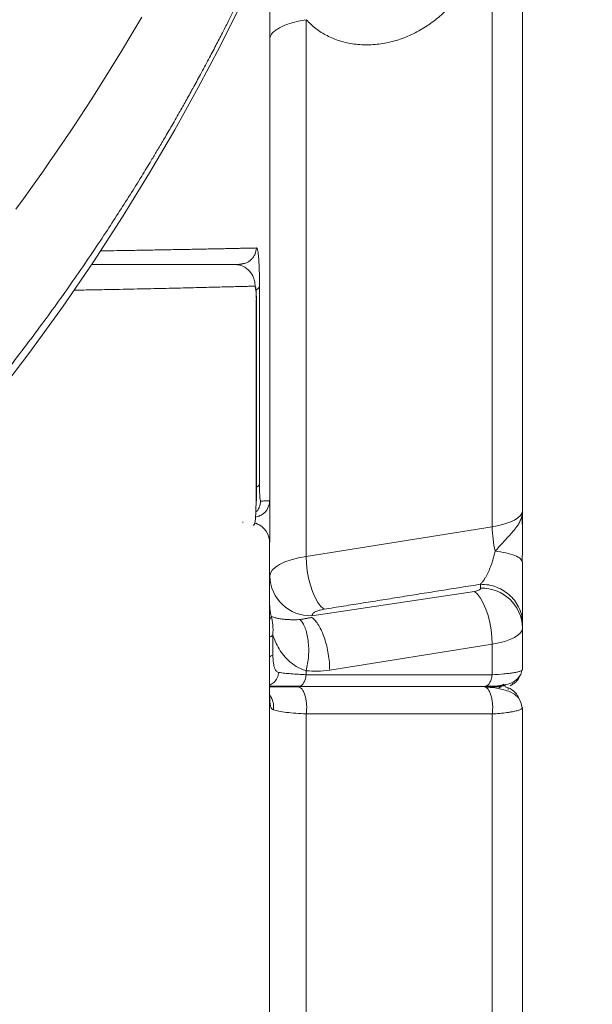
# Model space of a CAD drawing. Units: inches. Extents: x -0.4 to 12.5, y 1.4 to 8.3.
# Drawn here: x 10.4 to 10.6, y 2.8 to 3.2 of the extents above; entities that cross this region are included whole.
import ezdxf

# ---------------------------------------------------------------- set-up
doc = ezdxf.new("R2010")
doc.units = ezdxf.units.IN
doc.header["$MEASUREMENT"] = 0

msp = doc.modelspace()

# ---------------------------------------------------------------- linework, layer by layer
at = {"color": 7, "linetype": 'Continuous', "lineweight": 15}
for p, q in [((10.54793949558081, 3.490930362795016), (10.5479395132257, 2.973353266339147)), ((10.46546706830933, 2.983016803589127), (10.46546706830933, 3.189781855021609)), ((10.46053597194044, 2.982813599269894), (10.46053597194044, 3.057564262410522)), ((10.46033320761612, 2.976867801289593), (10.46244576987829, 2.977777124118352)), ((10.46177433763473, 2.973905095515023), (10.45991851240672, 2.974707866241348)), ((10.5479395132257, 2.973353266339147), (10.47899888479247, 2.962358159076253)), ((10.46546650027913, 2.968623735210818), (10.46539898955174, 2.968310577375422)), ((10.46546708598398, 2.640160661304217), (10.46539898955174, 2.968310577375422)), ((10.48109150030207, 2.940410410644883), (10.54133610288701, 2.949405605715456)), ((10.54359150030207, 2.950616447587374), (10.54359150247586, 2.952080614299959)), ((10.48769487819844, 2.920271328430211), (10.54793951322484, 2.929879541027531)), ((10.54793949558081, 2.918579914636234), (10.54793951322484, 2.929879541027531)), ((10.47899889198855, 2.904033022683171), (10.47899889198855, 1.840985594764438))]:
    msp.add_line(p, q, dxfattribs=at)
at = {"color": 7, "linetype": 'Continuous', "lineweight": 15, "flags": 128}
for points in [[(10.36642567911056, 3.024679922293226), (10.37623367914104, 3.037532907147781), (10.38860450289889, 3.054645922790097), (10.40015004285716, 3.071495968136935), (10.41091957844657, 3.088070869995588), (10.42095637583396, 3.10435742851854), (10.43029966789946, 3.120342883853196), (10.43898663421355, 3.136012569502317), (10.44705012773005, 3.151343459065239), (10.45353763278584, 3.164293682796483)], [(10.41803803621354, 3.162041935475527), (10.41441240476381, 3.155885086599971), (10.41054910272634, 3.149462774124406), (10.40512924533699, 3.140679742253406), (10.39926975969294, 3.13146375538394), (10.39294967270312, 3.121825813388935), (10.39120149956483, 3.119212243581116), (10.39007019930038, 3.117532636317416), (10.38938600720422, 3.116521234667881), (10.38852141719204, 3.115247889377674), (10.38747481594913, 3.113713627101603), (10.3858261549946, 3.11131169484893), (10.38385739773786, 3.108467421039557), (10.38156260424751, 3.105184178967849), (10.37934444320523, 3.102042615259462), (10.37687966501189, 3.098587921835041), (10.374162916396, 3.094823471988954), (10.37136403539558, 3.090991116260654)], [(10.46047730595149, 3.057891031968985), (10.46039554022939, 3.060145565924417), (10.46012597001015, 3.062295967749458)], [(10.45948137745654, 2.973806536653584), (10.45951621038748, 2.97381372323723), (10.45989805264307, 2.974568827847531), (10.46014635644131, 2.976254595040071), (10.4603030679643, 2.979140741699059), (10.46042333324165, 2.983219274583499)], [(10.55921649197465, 2.979407451951332), (10.55902043757282, 2.97846336952412), (10.55843623432159, 2.977538206878344), (10.55747554208626, 2.976650590465498), (10.55615775730942, 2.975818266747239), (10.55450920635362, 2.975058028862906), (10.5525631088351, 2.974385129969624), (10.55035844097028, 2.973813063244855), (10.54793949558081, 2.973353268556442)], [(10.55921550198609, 2.971984224371758), (10.5592056387667, 2.973229849982184), (10.55893207192697, 2.977366242198228)], [(10.47899889198855, 2.962358162239515), (10.47609617218768, 2.96180640861342), (10.4734505560834, 2.961119943210194), (10.47111520972818, 2.960312405872267), (10.46913699258072, 2.959400149744061), (10.46755565084851, 2.958401434614637), (10.4664028641656, 2.957336280252724), (10.46570173226514, 2.956226026411805), (10.46546648164944, 2.955093112832653)], [(10.47899889198855, 2.962358162239515), (10.47909921082965, 2.959734985876006), (10.47939708738856, 2.957044270292715), (10.47988357510194, 2.954367927876718), (10.48054378747511, 2.951787137690226), (10.48135770473934, 2.94938043882595), (10.48230061384677, 2.947220870440135), (10.48334376846283, 2.945374065107921), (10.48445563561844, 2.94389619551373), (10.48560226237251, 2.942832067806624)], [(10.5413360885306, 2.949405591868714), (10.54248278861716, 2.948341464161607), (10.54359461910653, 2.946863594567417), (10.54463781038883, 2.945016789235203), (10.54558068283002, 2.942857220849388), (10.54639460009424, 2.940450521985111), (10.54705481246741, 2.937869805131106), (10.54754126351455, 2.935193389382623), (10.5478391767397, 2.932502747131818), (10.54793949558081, 2.929879570768309)], [(10.54793949558081, 2.929879570768309), (10.55035844097028, 2.930339292124235), (10.5525631088351, 2.930911432181491), (10.55450920635362, 2.931584331074772), (10.55615775730942, 2.932344568959106), (10.55747554208625, 2.933176819344879), (10.55843623432159, 2.934064435757725), (10.55902043757282, 2.9349895984035), (10.55921649197465, 2.935933754163199)], [(10.54570234142461, 2.914367403299524), (10.55003966465281, 2.914483268627705), (10.55390498333365, 2.915116494645957), (10.5557189723783, 2.915867492637031), (10.55732367050735, 2.91705012564182), (10.55849966692214, 2.918671066916569), (10.55892492200956, 2.920191176022805)], [(10.55131997652921, 2.914137432622832), (10.54997604872104, 2.914138019282722), (10.54825335862171, 2.914138679275097), (10.54620224898297, 2.914139265934987), (10.54511718485105, 2.914139485932445)], [(10.55897156147078, 2.906045192771744), (10.55898773128398, 2.906283596684348), (10.55859895910844, 2.908380612459443), (10.55763705688709, 2.910066599649442), (10.55622947648091, 2.911334151673239), (10.55430981532367, 2.912347899962333), (10.55183722722055, 2.913131750907219), (10.54884841508089, 2.913678811254198), (10.54542452130067, 2.914016140690673)], [(10.54993817249193, 2.914480555325716), (10.55112091549544, 2.91448143531555), (10.55290076826777, 2.914483341960191)], [(10.55122845758644, 2.914165225635098), (10.55126937711374, 2.91414747917344), (10.55056839187824, 2.913734617276189)], [(10.55191466632597, 2.91505812198695), (10.55284360559478, 2.914466182158423), (10.55279469282649, 2.914438095816212)], [(10.5538389107636, 2.913118771057164), (10.55384488736122, 2.913734250613758), (10.5527954628176, 2.914142199234434)], [(10.55456446238196, 2.914475128721738), (10.55557153741481, 2.91505966196916), (10.55532110697447, 2.915673088216141)]]:
    msp.add_lwpolyline(points, dxfattribs=at)
at = {"color": 7, "linetype": 'Continuous', "lineweight": 15}
for centre, radius, start, end in [((10.45917352941234, 2.983017208590967), 0.006249910636803796, 291.3217564684047, 0.4857072340859974), ((10.45760668466657, 2.967392183505613), 0.007812598953154367, 358.1030697412472, 68.37250870557942), ((10.58608714310156, 2.973528296755684), 0.03814804904890681, 180.262881393601, 193.9686035341833), ((10.24042331708707, 2.970933782931583), 0.3187939155315068, 358.1519678813806, 0.1887927188246468), ((5.172043155671568, 2.964139209885148), 5.387174529936748, 359.7284974006441, 359.9595835742595), ((10.48065336298665, 2.955599409414362), 0.01519531839018611, 181.9094056923729, 271.6523068954515), ((10.5440296695884, 2.935427519221609), 0.01519525741827836, 1.90918080528014, 91.65239758974649), ((10.47932449578339, 2.944168249141175), 0.01385801473948724, 180.0169378471722, 196.3606103720186), ((10.5532784655172, 2.919685439051395), 0.00514853393648384, 296.0039240405904, 344.5607885103366), ((10.47578116301918, 4.011434321071532), 1.097144879132544, 269.4613630229547, 270.0474092131242), ((10.47964374056085, 3.938716250232841), 1.024694196094243, 269.2072860321003, 269.8344036578921), ((10.55132874994307, 2.907115030073125), 0.007069562815694021, 18.80210988570169, 69.44740039090598)]:
    msp.add_arc(centre, radius, start, end, dxfattribs=at)
for points, knots in [([(10.56006747881064, 4.166913913775351), (10.55977951208348, 4.162048592417436), (10.55920340489879, 4.152315014452378), (10.55826613077203, 4.137383412639878), (10.55722962749951, 4.121552997830419), (10.55609842174895, 4.10509378985733), (10.55485566707815, 4.08784144143076), (10.55349385125061, 4.069766409633586), (10.55227921871221, 4.054359845907813), (10.55128183659524, 4.042111891160705), (10.55058931665947, 4.033763461316622), (10.54985035866276, 4.025012104595159), (10.54905195526064, 4.015730462365489), (10.5481859566457, 4.005857449124967), (10.54729468378335, 3.995889398800456), (10.54644929115192, 3.986610041876646), (10.54565428945925, 3.978025486931322), (10.54491376311561, 3.970140740778289), (10.54411951122998, 3.961800261823354), (10.54326670193376, 3.952975373429358), (10.54235691196532, 3.943703716812956), (10.54143686104095, 3.934467270738463), (10.54027877817569, 3.923009590565435), (10.53887586846466, 3.909405004183243), (10.53720166247188, 3.893575172469058), (10.53545212999771, 3.877445409126304), (10.53356848096974, 3.860527728667897), (10.53197088963106, 3.846578672203891), (10.53072526191749, 3.835922536119759), (10.52989253763168, 3.828879370557992), (10.52903212154224, 3.821686417784722), (10.52814328530912, 3.814343923740575), (10.52716133808, 3.806330724344394), (10.52588174506957, 3.796031903256725), (10.52433146876222, 3.783798225253743), (10.52260704157208, 3.770502991849266), (10.52098586983705, 3.758273498017939), (10.51947236891153, 3.747083957943513), (10.51806906526589, 3.736908141629899), (10.51675433086084, 3.727552428887556), (10.5157524822859, 3.720548912427457), (10.51510454578066, 3.716074780933659), (10.51478171658812, 3.713856881066325), (10.51448917638917, 3.711854973738533), (10.51412497370739, 3.709374141626296), (10.51365239668278, 3.70617318254974), (10.5130689292487, 3.702252769576257), (10.51237232767978, 3.697614082926674), (10.51159296728461, 3.692480271099563), (10.51073563555767, 3.686899925838986), (10.50980514689919, 3.680921199843599), (10.5087712605689, 3.674371611829648), (10.50766799672958, 3.667493556949954), (10.50645155492469, 3.660035244347838), (10.5051913064024, 3.652450126030875), (10.50392075517956, 3.644950245014322), (10.50273950740902, 3.638101193095995), (10.50165882461186, 3.631938915430941), (10.50069021398277, 3.626498918061613), (10.4998688872572, 3.62194764272197), (10.49920014675124, 3.61828197110526), (10.49869537848953, 3.615541888951788), (10.49830434678013, 3.613431801144312), (10.49797381459068, 3.611657882600208), (10.49764217095867, 3.609884601012575), (10.49730883766228, 3.608112212496941), (10.49697438068934, 3.606340741005924), (10.49663835765257, 3.604570007714413), (10.49579418726954, 3.600143634854185), (10.49475249679779, 3.59476193783113), (10.49347426877436, 3.58828844097413), (10.49251436543904, 3.583489754809053), (10.49156685480822, 3.578815406416708), (10.49058396193967, 3.574024394185606), (10.48956309550106, 3.569113594245633), (10.48841831901351, 3.56367974120074), (10.48722637836201, 3.558108832999964), (10.48595765961989, 3.552277891870655), (10.48453042237657, 3.545827686277151), (10.48294996683884, 3.538823565039796), (10.48159562669546, 3.532955537758008), (10.48062647817163, 3.528818667725399), (10.48003859436164, 3.526327427511426), (10.4794357962156, 3.523792286898554), (10.47885026197238, 3.52134871149513), (10.47828000380656, 3.518985175939111), (10.47771030266536, 3.516640865255127), (10.47709375164608, 3.514121247689208), (10.47641701268674, 3.511377633186926), (10.47567897360019, 3.508411133655298), (10.4748783786299, 3.505222603001001), (10.4740066875341, 3.501785360604444), (10.47288909685584, 3.497425605553151), (10.47162413499948, 3.4925619123627), (10.47032235731283, 3.487638138684482), (10.46927494392616, 3.483729170098588), (10.46844217569592, 3.480653043752129), (10.46761420370084, 3.477618254575874), (10.46540815202243, 3.46960844569296), (10.46303685658014, 3.46127981028649), (10.46062490012788, 3.453086218048803), (10.45958071397576, 3.449578287241335), (10.4585303307943, 3.446088284995152), (10.45770170180066, 3.44336543168498), (10.45692246090622, 3.440823723106502), (10.456113176084, 3.438201378420948), (10.45488095275711, 3.434250722396394), (10.45329067425337, 3.429223654808292), (10.45130127935815, 3.423048734035458), (10.44895080145536, 3.41590945676005), (10.4462214302947, 3.407821949919531), (10.44389887450473, 3.401130752085785), (10.44211649207753, 3.396096448608807), (10.44100391005077, 3.392985685594001), (10.43984787478064, 3.389786898803988), (10.4386471332801, 3.386500774085813), (10.43740190923283, 3.383129356255664), (10.43631192809901, 3.380212652505068), (10.43428521680719, 3.374837185455958), (10.43187655921809, 3.36858406811636), (10.42885554879153, 3.360961819833471), (10.4263654309716, 3.354809534850385), (10.42384489972098, 3.34871356532006), (10.42152306270221, 3.343213740285714), (10.41927566506765, 3.337983425542458), (10.4171915746111, 3.333213914027783), (10.41518482958915, 3.328700727985789), (10.41391498964393, 3.325884111420192), (10.41326530759922, 3.324453773112376), (10.41308941301804, 3.324066875321496), (10.41287387075302, 3.323593573189273), (10.41261792759367, 3.323032728561664), (10.41220154607152, 3.322121927840358), (10.41158493101894, 3.320778058108298), (10.41065775975964, 3.318769387877893), (10.40947776744174, 3.316232502481717), (10.40801814441595, 3.313124949048946), (10.40632247039379, 3.309556463704383), (10.40438529253929, 3.305531699571253), (10.40219967537063, 3.301056042520241), (10.40023930322529, 3.297105390920761), (10.39879221842932, 3.294224863462562), (10.39800126233615, 3.292660705132556), (10.39744885658423, 3.29157245012066), (10.39691967405093, 3.290533196596304), (10.39615150331224, 3.289030585945201), (10.39510507914833, 3.286995499657476), (10.39373920595596, 3.284361401514288), (10.39221012606856, 3.281440376759634), (10.39051493406044, 3.278234807880276), (10.38868279845792, 3.274809515982693), (10.38489266492935, 3.267807184158253), (10.38074063687428, 3.260353608827389), (10.3762516556514, 3.252539394514708), (10.37351484955363, 3.247850369593034), (10.37092924777311, 3.24348612839443), (10.36834271382691, 3.239179245092606), (10.36552434040465, 3.234552241532627), (10.3627849466218, 3.230127796250966), (10.36021883354925, 3.226042029863485), (10.35792451206814, 3.222430879420246), (10.35541659485671, 3.218531890563133), (10.35277160750929, 3.214474080724095), (10.35019427962844, 3.210574146131694), (10.34794710853155, 3.207214785871706), (10.34616619119716, 3.204578339846067), (10.34482516050053, 3.202607387995806), (10.34369971517206, 3.200961698317095), (10.34262856398686, 3.199403354538067), (10.34148442190352, 3.197747890191392), (10.34033556711198, 3.196094673296598), (10.33918217523518, 3.194444028080254), (10.33657793676637, 3.190737581109821), (10.33098861358666, 3.182906066182333), (10.32517475256206, 3.175041973798558), (10.32068970938991, 3.169126868749228), (10.3191850703707, 3.167155073601402), (10.31767357414979, 3.165186737599102), (10.31615481824166, 3.16322097701192), (10.31462794035891, 3.161257329019973), (10.3127632209992, 3.158874241065578), (10.30997607572554, 3.155341012976771), (10.30640840204725, 3.150879957432998), (10.30254407059615, 3.146124935049878), (10.29918983437516, 3.142054252093025), (10.29634627423854, 3.138643877906703), (10.29401187088384, 3.135870134467202), (10.29213970308819, 3.13366316937598), (10.29067409768007, 3.131945262149177), (10.28923797444697, 3.130270344498925), (10.28763329714224, 3.12840800877837), (10.28572275848812, 3.12620524113831), (10.28263691431998, 3.122672068656273), (10.27816640775027, 3.11761857500522), (10.272083638987, 3.110862302982326), (10.26772637835539, 3.106147927395172), (10.26543467243395, 3.103668396478299)], [0, 0, 0, 0, 0.01271685937422113, 0.02544139083192181, 0.03870130140723709, 0.05350960065260901, 0.06758132123012894, 0.08260763577789959, 0.09925428469325248, 0.1063538945264484, 0.1133161859104623, 0.1201410947274878, 0.1282051843481589, 0.1364447025430233, 0.1446895920817229, 0.1529400811760621, 0.1594266682058402, 0.1659170100568376, 0.1724112678677891, 0.1799979147140108, 0.1876554704800613, 0.1952206763853125, 0.2026935670466996, 0.2157796571108554, 0.2285716813858501, 0.2414527732461447, 0.2552393193504683, 0.2699377324599941, 0.2755566660847719, 0.2812992724568378, 0.287165727255892, 0.293156340178983, 0.2992716152024582, 0.3067888247010041, 0.3183923597209988, 0.329281098468868, 0.3394521869616726, 0.3484887807448494, 0.3568663298617957, 0.3645824491935334, 0.3716350956971571, 0.3742238307901327, 0.3756847798812892, 0.3771417270558269, 0.3791964151836789, 0.3818494320034444, 0.3851012064986066, 0.3889525447450962, 0.3934044782276179, 0.3979043466956043, 0.4028880533981364, 0.4083564511298503, 0.4143106096647451, 0.4201499336799787, 0.4271116050396244, 0.4334288961125479, 0.4391000068293695, 0.4444577774005979, 0.4490705643084997, 0.4529371020291242, 0.4560561230724646, 0.4584268521968626, 0.4599404735368525, 0.4614543457223734, 0.4629686654126289, 0.4644831775870674, 0.4659981310392782, 0.467513348779853, 0.4690288238318187, 0.4773701363455574, 0.4813702611515166, 0.4857483898960965, 0.4897895694109489, 0.493493426111857, 0.4981980890463434, 0.5025781990370474, 0.507675525105812, 0.5127768208633853, 0.5178820152221462, 0.5246570400233427, 0.5312823352730442, 0.5334529170742537, 0.5356659521839061, 0.5379213335314865, 0.540219151671205, 0.5421979351946359, 0.5442484498186217, 0.5465031153889538, 0.5489621825076966, 0.5516258372751385, 0.5544942789859139, 0.5575679291331421, 0.560922449331832, 0.566313884768848, 0.5707944709238814, 0.574362212958408, 0.5770153790651394, 0.5792364287898958, 0.5827047278994328, 0.5990839336112411, 0.6023656517300958, 0.6056493978292062, 0.6089351362803727, 0.6121945972227368, 0.6133401294642821, 0.6161278560687281, 0.6196288970263172, 0.6245719209349346, 0.6304748325126984, 0.6373412363808759, 0.6451756477565104, 0.6539830138576811, 0.6569529762180385, 0.6600197776740481, 0.6631837484993539, 0.6664449712725267, 0.6698038251250586, 0.6732561634099546, 0.675191288427665, 0.6859680533372255, 0.6921925404327317, 0.6984910591251144, 0.7049096473130452, 0.7110985981075583, 0.715672669064379, 0.7213528973641142, 0.7261820268491525, 0.7300383865127028, 0.730358497582862, 0.7307718217964091, 0.7312786846519531, 0.7318788416249774, 0.7325726740992541, 0.7342077329823415, 0.7362039464870359, 0.7390524760326982, 0.7424148503639749, 0.7462922920200614, 0.7506863907326423, 0.7555986893104475, 0.7610308411022277, 0.7637725762569759, 0.7651828904138424, 0.7662488589269335, 0.7674073732041071, 0.7686582759795302, 0.7712814301419356, 0.7742373822420571, 0.7775267167592538, 0.7811502172897405, 0.7851085716299825, 0.7891916380630566, 0.8051046847837092, 0.8108797218347056, 0.816515219282915, 0.8215955793952944, 0.8263115962299656, 0.8318190305083981, 0.8381205120702688, 0.8422068053716207, 0.8465706980760861, 0.8512127692190304, 0.8564043574765439, 0.8614146494893514, 0.8655487269474045, 0.8688042601475368, 0.8711794792503835, 0.872866178208935, 0.8749252569635362, 0.8769851285592739, 0.8790456520746415, 0.8811072057026803, 0.8831695845436133, 0.8929591747656411, 0.9106625748317093, 0.9131966201995815, 0.9157317086767506, 0.9182681239715926, 0.9208056291393096, 0.9233443689362654, 0.925889029982861, 0.9300720536194306, 0.9371183127830586, 0.9433560933381836, 0.9487825157639744, 0.953203198133365, 0.9568807724264828, 0.9598135078157765, 0.9620005900125517, 0.9637411919850505, 0.9665127513935039, 0.9694594953628023, 0.9725815330473986, 0.9807222619114895, 0.9898608528925661, 1, 1, 1, 1]), ([(10.58504401027962, 3.826695764004449), (10.58444268716107, 3.819373217613962), (10.58375885271891, 3.811045898620795), (10.58296731583732, 3.801707926258772), (10.58271186896962, 3.798705214971925), (10.58245651301885, 3.795717565248019), (10.58220135044991, 3.792744737778507), (10.58194641564472, 3.789787235631454), (10.58169933736271, 3.786933379302704), (10.58143162782973, 3.783854036930602), (10.58112310311087, 3.780320656989181), (10.58074488787808, 3.776015440214987), (10.5803048531989, 3.771039663464944), (10.57980087877001, 3.765385523455275), (10.57925049074132, 3.759264920082797), (10.57869525754586, 3.753148053444308), (10.57820914613414, 3.747841108899642), (10.57780935185725, 3.743507838310183), (10.5774888456605, 3.740054275463661), (10.57719630454742, 3.736917244781316), (10.57688740506988, 3.733620875748543), (10.57654751453777, 3.730013008305198), (10.57617469495586, 3.726081695470889), (10.57561227772891, 3.720186405703876), (10.57485417620526, 3.712331063590539), (10.57389206741647, 3.702521870443717), (10.57292397051, 3.692816666473878), (10.57197280630353, 3.683440179888315), (10.57079731875142, 3.672039211911546), (10.56932563468653, 3.658076076065728), (10.56775604132356, 3.643620267801467), (10.5662357950281, 3.629970369315529), (10.56482447622042, 3.617574526891052), (10.56326212071312, 3.604192114522096), (10.56194122595446, 3.593175594740258), (10.56092271212957, 3.584853630727192), (10.56030916738383, 3.579903059237596), (10.5597685121007, 3.575580572927329), (10.55920357127062, 3.571102781924536), (10.55855452308533, 3.566016316797705), (10.55784460976566, 3.560520789259991), (10.55709843222629, 3.554815152757457), (10.55642884363668, 3.549767801287574), (10.55593545099, 3.546090912954508), (10.55565105304757, 3.543983751799396), (10.55542560071639, 3.542320177419156), (10.55519002749291, 3.5405894215583), (10.55488977044711, 3.538392481665025), (10.55451845517595, 3.535693411035152), (10.5540696379733, 3.532456932208873), (10.55358816240006, 3.52901478504057), (10.55304928137175, 3.525198969071228), (10.55248591016943, 3.521253168024765), (10.55193696632803, 3.517451067740722), (10.55148887099205, 3.514378087059123), (10.55113387653939, 3.511962314100348), (10.55086341629458, 3.51013207963915), (10.55064170196686, 3.508639465544646), (10.55042043376692, 3.507154925988759), (10.55016802121998, 3.505469493025413), (10.54986721180288, 3.503471614048471), (10.54922677200281, 3.49924510968039), (10.54825010239062, 3.492898904988853), (10.5469167930271, 3.484455409485406), (10.54549294512663, 3.475670994327962), (10.54397812078888, 3.46658502708719), (10.54241605953809, 3.457496217173804), (10.54092378487809, 3.449063151097481), (10.5395190755479, 3.441333308621999), (10.53821941425299, 3.43435842030573), (10.53707910138967, 3.428377257784994), (10.53632696681205, 3.424504890546236), (10.53585773358167, 3.42211216458935), (10.53557553709178, 3.420679519394071), (10.53524509987407, 3.41901204610663), (10.53492295695665, 3.417396064550794), (10.53432032807048, 3.414389028835275), (10.53348059306943, 3.410254415376008), (10.53244609678475, 3.405257684539728), (10.53156810729826, 3.401085630605053), (10.53085270258651, 3.397732384614599), (10.5303218790948, 3.395270125005807), (10.52990329586946, 3.393343370267467), (10.52940060128416, 3.391041517202024), (10.52874212011813, 3.388057123283458), (10.52794954272545, 3.384510697350952), (10.52717149099882, 3.381074239798805), (10.52608679241797, 3.376341515833524), (10.52471666580011, 3.370481141965125), (10.5234515536163, 3.365208360848081), (10.52260067358319, 3.361716199971911), (10.52209551521613, 3.359656452685941), (10.5214771172851, 3.357156094799062), (10.52074303226278, 3.354216944644659), (10.51989550820618, 3.350862023758946), (10.51901758237863, 3.347431633078336), (10.51819954061604, 3.344274602750867), (10.51752975153808, 3.341716638067569), (10.51687150410174, 3.339223091290055), (10.51603721720389, 3.336090827410907), (10.5149669789227, 3.332126798924987), (10.51374623589457, 3.327677579083084), (10.51243221553199, 3.322963989641355), (10.5110209060931, 3.317989986184116), (10.50935565342932, 3.312231141135405), (10.50757638170849, 3.306210548673078), (10.50576238845324, 3.300214932082968), (10.50416423816825, 3.295040046563233), (10.50285970171667, 3.290889014694927), (10.50157287044587, 3.286849421557041), (10.50022559162318, 3.282680302016476), (10.49870835566459, 3.27806637855846), (10.49742324519527, 3.274221827260568), (10.49638331590078, 3.271149776560788), (10.49557081184738, 3.268770711529724), (10.4948014218144, 3.266536929101747), (10.49403128494302, 3.264318504161767), (10.4931580771313, 3.261822966878738), (10.49217434517391, 3.259039425560907), (10.49111848614736, 3.256084767397198), (10.49008969291549, 3.253236705634596), (10.48908896405918, 3.250493764668343), (10.48811671364197, 3.247855772797215), (10.48717378585136, 3.245321615869908), (10.48624486912242, 3.24284716908433), (10.48484491957265, 3.239152393968196), (10.48300890464932, 3.234380759195816), (10.48078531646496, 3.228723509188255), (10.47871476353625, 3.223555765161817), (10.47652579064206, 3.218188041925547), (10.4733935951676, 3.210656326094674), (10.46930794454834, 3.20114306714779), (10.46551426545298, 3.192656185951625), (10.4628840678031, 3.186917454109477), (10.46136915498222, 3.18365127937202), (10.45988082560604, 3.180478921126693), (10.45847614642785, 3.177518227970281), (10.45731611143682, 3.175097552782516), (10.456262596506, 3.172915986089761), (10.45515446140301, 3.170636686094358), (10.45372138004654, 3.167717419239275), (10.45199603642966, 3.164241582148123), (10.45003174303291, 3.160337130306028), (10.44783647117732, 3.156035840091813), (10.44541797378654, 3.151370651854169), (10.44272108541606, 3.146255923604399), (10.43988015352269, 3.140967133714486), (10.43707185708764, 3.135834887399599), (10.43444707395947, 3.131118767424114), (10.43174717652603, 3.126341097809279), (10.4289883260176, 3.121538712351335), (10.42622331479251, 3.116807367574443), (10.42378725399659, 3.112699961315856), (10.42109890292807, 3.108224966318598), (10.41779559429616, 3.10281108070558), (10.41370584775637, 3.09624833197343), (10.40927073088882, 3.089291906138326), (10.40253244589974, 3.078959534787584), (10.39320968673933, 3.065224380989459), (10.3809723835641, 3.048083984768823), (10.37227311023589, 3.036726436796434), (10.36785360928165, 3.030956449786244)], [0, 0, 0, 0, 0.02347492028833336, 0.02669606160966851, 0.02990070044619723, 0.03308900767237797, 0.03626090549987891, 0.03941635586586912, 0.04255554980534561, 0.04539458769335835, 0.04927099995516614, 0.05386272315212107, 0.05916987612426701, 0.06519230928249518, 0.07195337710456613, 0.07875350777574149, 0.08476622997534007, 0.08893819713335152, 0.09262410382243706, 0.09582396597231416, 0.09898309759398609, 0.1031825018466711, 0.1073818233574624, 0.1115810588719422, 0.1220788011997528, 0.132576229471229, 0.1430730779887535, 0.1532738928349258, 0.1627562554310556, 0.1798212096465119, 0.1983744319989231, 0.2095982953427406, 0.2241934307451595, 0.2387882259558814, 0.253382919927026, 0.2603731022732179, 0.2661979348151574, 0.2697175828172567, 0.2746552621959614, 0.281011091897964, 0.2865733660360167, 0.2928983829473681, 0.2999862148328668, 0.3033948472690257, 0.3051726407818016, 0.3070264706556809, 0.3089561633144958, 0.3109620605273537, 0.3143801185086295, 0.3179986218188923, 0.3218175812567017, 0.3259401409595357, 0.3308311445599939, 0.335107179419557, 0.3387679846529956, 0.3412129309150754, 0.3432781234212512, 0.3449635468281507, 0.3462691765257376, 0.3483100649599205, 0.3506803023258692, 0.3530506003912803, 0.3626703681824356, 0.3722905022584973, 0.3819111099125306, 0.3928123221349945, 0.4035988351531655, 0.4133737521048106, 0.4221370399049999, 0.4305907080199653, 0.43782541342635, 0.4431835010331112, 0.4442568708873239, 0.4462836136618291, 0.4482516440521955, 0.4501608580892654, 0.4520114966841814, 0.4589197784848965, 0.4648612991076895, 0.4698361699820231, 0.473844240469655, 0.4768853642930246, 0.478681081696619, 0.4807756499782307, 0.4851721423397099, 0.4894458920208906, 0.4935968466559497, 0.4976250093554395, 0.5066338840657774, 0.514960336670169, 0.5169403461489261, 0.5194662520488077, 0.5225381494858243, 0.5261559429241429, 0.530319723204263, 0.5349573306207798, 0.5388885340161184, 0.5420692054879078, 0.544499299915203, 0.5482070769556303, 0.553798606571155, 0.5593899513100913, 0.5649811945370916, 0.5716371852139848, 0.5782930800672603, 0.5869691227210974, 0.5947514775812458, 0.6014511256880181, 0.6070680378573483, 0.6109496903837777, 0.6172745269860074, 0.6234645893172668, 0.6291838877910729, 0.6325377611156106, 0.6357057198543561, 0.6386876207349649, 0.641483478917514, 0.6446091354686587, 0.6487274470145241, 0.6527144178421513, 0.6565703597703688, 0.6602949273284406, 0.6638883302475288, 0.6673504234990549, 0.6706812359195681, 0.6740570574093125, 0.6825794954734699, 0.6904394824670584, 0.6976369961767547, 0.7042461377467997, 0.7130688490368811, 0.729586202702674, 0.7450264774123533, 0.7499339405636343, 0.7547217369646624, 0.7593898921569403, 0.763938286786291, 0.7678412661926387, 0.7701527461960925, 0.7736637737079906, 0.7780261129871928, 0.783239682911297, 0.7893048341065985, 0.7956777502498309, 0.8027802134794644, 0.8106124608687999, 0.8191744533242428, 0.8272309152215065, 0.8344901282759032, 0.8412435265382157, 0.849703728690939, 0.8572073917959339, 0.8637545053349027, 0.8693448244104648, 0.8786988138636822, 0.8898939572403806, 0.9012561854535446, 0.9127853876923825, 0.9409083079492678, 0.9699795857017893, 1, 1, 1, 1]), ([(10.47899698534391, 3.161110906230856), (10.48014618510142, 3.159962771575749), (10.48245924331675, 3.157651857151212), (10.48671731719871, 3.15504384376871), (10.49149558292705, 3.153102114594828), (10.49676747137481, 3.151937430974924), (10.50237359436023, 3.151658472049934), (10.5081311853022, 3.152271490042814), (10.51385974860722, 3.153772887535254), (10.51938271251665, 3.156086364605355), (10.52452799407932, 3.159144195683079), (10.52870363479666, 3.162447308481402), (10.53195010761066, 3.165672588869624), (10.53439067349437, 3.168575590076656), (10.53684663299926, 3.172072139442482), (10.53913188241314, 3.176233244325803), (10.54098965163546, 3.181097483535187), (10.54217022600383, 3.18602205646499), (10.54231151701768, 3.189276215138767), (10.54238239644356, 3.190908682004408)], [0, 0, 0, 0, 0.06094982515958837, 0.1226771002056587, 0.1870031994636515, 0.2533819147456883, 0.3209042892544689, 0.3889613281788363, 0.4569620574446561, 0.5241989996446559, 0.5899984180891983, 0.6539757475126589, 0.6967955464996483, 0.7374137410783322, 0.7756779127925352, 0.8338713238433286, 0.8896668040550717, 0.9446507362988339, 1, 1, 1, 1]), ([(10.46546648164944, 3.15384131020985), (10.46551191717953, 3.154220341634839), (10.46560278807058, 3.154978403073783), (10.46633276077636, 3.156092617874043), (10.46748206844696, 3.157161993008636), (10.4690706184384, 3.158164202525807), (10.47105395334756, 3.159080551562535), (10.4733999154188, 3.159889062643698), (10.47604272759787, 3.160586574459911), (10.47801223231096, 3.16093544445746), (10.47899698534391, 3.16110987957605)], [0, 0, 0, 0, 0.1249995119626889, 0.2499985585850951, 0.3750001119978587, 0.4999989086355551, 0.6250002188893656, 0.7499992419704676, 0.8749995351254337, 1, 1, 1, 1]), ([(10.46053443195823, 3.076583042703949), (10.45999028548947, 3.076570524618818), (10.45892537429713, 3.076546026345413), (10.45696177965713, 3.076503531713602), (10.45477356451395, 3.076455871240693), (10.45235146889318, 3.076405214004591), (10.44989941328429, 3.076355086872829), (10.4474928106737, 3.076305881442879), (10.44516748382709, 3.076259225705182), (10.44268699090604, 3.076210658149563), (10.44005137489621, 3.076159689624133), (10.43656412262056, 3.076092805540237), (10.43204259043803, 3.076007145422554), (10.42618050357189, 3.075898421803917), (10.41984570684591, 3.075783660260098), (10.41266848607187, 3.075664840379689), (10.40701602060903, 3.075567570871645), (10.40333847123104, 3.075513365726865), (10.40275473943417, 3.075504761827008)], [0, 0, 0, 0, 0.08566612598019588, 0.1676512145133804, 0.2459927734129634, 0.3207133435078211, 0.3898040539958661, 0.4407659843687805, 0.4902199484506851, 0.5381859355035004, 0.5846887147737386, 0.6297571254565493, 0.7072235733133809, 0.7800395050533606, 0.8492483128571366, 0.9159088132126029, 0.9866523343347754, 1, 1, 1, 1]), ([(10.45568869460327, 3.070780096406747), (10.45597908816449, 3.070818606534333), (10.45667960354839, 3.070911504381988), (10.45767051165824, 3.071484266154998), (10.45866200230338, 3.072248600892403), (10.45946484752703, 3.073219526680271), (10.46025648704531, 3.074629734451319), (10.46041460431563, 3.075813406800498), (10.46051749215392, 3.076583629363838)], [0, 0, 0, 0, 0.1070955415774123, 0.2583462047428181, 0.4126705637095258, 0.5669942012859179, 0.7182405786045857, 1, 1, 1, 1]), ([(10.46169337856998, 3.062218088649125), (10.46168983104413, 3.063250474714957), (10.46168276871428, 3.065305724273439), (10.46162426108702, 3.068091832840099), (10.46153113140325, 3.070578145727906), (10.46140130041631, 3.072707835183836), (10.46123520532309, 3.074409400826216), (10.46103451768806, 3.075648976285702), (10.46080323089461, 3.076444227267605), (10.4606241694725, 3.076536699692448), (10.46053443195823, 3.076583042703949)], [0, 0, 0, 0, 0.1248603499980757, 0.2485690069813873, 0.3729540760207952, 0.4981044625356465, 0.6231125144838714, 0.7477637214977104, 0.873590545771781, 1, 1, 1, 1]), ([(10.45429046408908, 3.070517272776241), (10.45379293046709, 3.070517272776241), (10.45281747686606, 3.070517272776241), (10.45141965643426, 3.070517272776242), (10.45036227301814, 3.070517272776241), (10.44973643918241, 3.070517272776241), (10.44908860756504, 3.070517272776241), (10.44841914299313, 3.070517272776241), (10.44697489761059, 3.070517272776241), (10.444579316058, 3.070517272776242), (10.44182297159092, 3.07051727277624), (10.44010533949125, 3.070517272776241), (10.43964011599592, 3.070517272776241), (10.43926305532549, 3.070517272776241), (10.43888209555352, 3.070517272776241), (10.43849729055489, 3.070517272776241), (10.43810845669471, 3.070517272776241), (10.43771580779947, 3.070517272776241), (10.43641620741083, 3.070517272776242), (10.43503199596606, 3.070517272776241), (10.43355290654845, 3.070517272776241), (10.43309615586796, 3.070517272776241), (10.43263505654205, 3.070517272776241), (10.43216959914631, 3.070517272776241), (10.43169995345454, 3.070517272776241), (10.4297592066106, 3.070517272776241), (10.42619058950247, 3.070517272776241), (10.42046768390277, 3.070517272776241), (10.41431263150982, 3.070517272776241), (10.4073894398498, 3.070517272776241), (10.40247450087886, 3.070517272776242), (10.39951630146107, 3.070517272776241), (10.39947941727097, 3.070517272776241)], [0, 0, 0, 0, 0.0816443957983429, 0.1600702271488068, 0.1840576670952475, 0.2077302549963474, 0.2310891342751286, 0.2541348859757455, 0.2768685678685388, 0.373511074899646, 0.4648748311832661, 0.4789036717191388, 0.4869449058097163, 0.4949470980305424, 0.5029105079973608, 0.5108352300367154, 0.5187212720745743, 0.526568820337123, 0.5343778882654424, 0.5954768016350753, 0.6032993118422816, 0.6110808649923316, 0.6188215249855562, 0.6265214303525279, 0.6341807879596053, 0.6417996730417032, 0.720098927133063, 0.7934211407098416, 0.8630977649719925, 0.9296382820682533, 0.9991226977584137, 1, 1, 1, 1]), ([(10.46004640426263, 3.062461112508358), (10.46003025186727, 3.06300856681664), (10.45999876435509, 3.064075775352082), (10.45942520803384, 3.066017852069239), (10.45808989411323, 3.068179885552977), (10.4559934047143, 3.069697002834341), (10.45395189983972, 3.070409826227313), (10.45283199813758, 3.070481211646454), (10.45226626747277, 3.070517272776241)], [0, 0, 0, 0, 0.1312755788188441, 0.2559088787712832, 0.4831200791178529, 0.7301202668036573, 0.8636672838433237, 1, 1, 1, 1]), ([(10.39292158636092, 3.060946356673614), (10.39415641422347, 3.060967517279579), (10.39786209078556, 3.06103101954086), (10.40347652495434, 3.061137930418454), (10.40964146150833, 3.061261368163968), (10.41520386144841, 3.061377401288311), (10.42025467752801, 3.06148641151915), (10.42498443224187, 3.061592130619736), (10.42940701936341, 3.061693308303352), (10.43353754718423, 3.061790146051846), (10.43747397517206, 3.061884293626997), (10.44120056366598, 3.061973432223505), (10.44470152223441, 3.06205895513854), (10.44790740553244, 3.062139121217873), (10.45087318338848, 3.062214729229214), (10.45359438953218, 3.062284338880597), (10.45605639483074, 3.062349791759674), (10.45825959819285, 3.062409679471152), (10.4594500132569, 3.062443405933721), (10.46005945744518, 3.062460672513441)], [0, 0, 0, 0, 0.02482745751931721, 0.0745063585103886, 0.1250095810648477, 0.1716068247405467, 0.219435239201958, 0.2683057496346903, 0.3187674141623044, 0.3708988710109147, 0.4247679416635894, 0.4844229117149225, 0.5466913649578417, 0.6116389001149494, 0.6793154302515775, 0.7535169464431404, 0.8316744924072745, 0.9138241732317116, 1, 1, 1, 1]), ([(10.46005945744518, 3.062460672513441), (10.46014478502857, 3.062346541498007), (10.46029948950107, 3.062139614525071), (10.46043942818263, 3.06072148464851), (10.46051205794126, 3.059112878010727), (10.46052016723956, 3.057906717052645), (10.46052401874519, 3.057333851738912)], [0, 0, 0, 0, 0.3239249670322029, 0.5872970868640314, 0.8039870365328973, 1, 1, 1, 1]), ([(10.46166631888258, 3.062218821973986), (10.46154977779844, 3.061948819896117), (10.46136647437688, 3.061524143010101), (10.46056864508049, 3.061200273930872), (10.46027806158651, 3.06108231510301)], [0, 0, 0, 0, 0.6357823718675418, 1, 1, 1, 1]), ([(10.46166631888258, 2.989030727449099), (10.46156094205599, 2.98875890151076), (10.46141489928185, 2.988382175285411), (10.46072740602475, 2.988094226002914), (10.46053597194044, 2.988014045860558)], [0, 0, 0, 0, 0.7215476917988211, 0.9999999999999999, 0.9999999999999999, 0.9999999999999999, 0.9999999999999999]), ([(10.46213132017751, 2.98287277858625), (10.46208568996912, 2.982920342033005), (10.46198605824215, 2.983024194908276), (10.46184573758738, 2.984014774928225), (10.46172158969253, 2.985932271472333), (10.46170317959878, 2.987953839893606), (10.46169337856998, 2.989030067456723)], [0, 0, 0, 0, 0.1904862579094597, 0.4159190919370759, 0.689051349569567, 1, 1, 1, 1]), ([(10.46210103386071, 2.982873511911112), (10.46199965072548, 2.982098894426751), (10.46184390233207, 2.980908899380503), (10.46107919204743, 2.979498534635771), (10.46053754088662, 2.978899528183342), (10.46027417496474, 2.978608274516831)], [0, 0, 0, 0, 0.4893031054517785, 0.7516849068834879, 1, 1, 1, 1]), ([(10.46542438880237, 2.983003897071558), (10.46541785636193, 2.983002607482035), (10.46539682519904, 2.982998455654309), (10.46532499269239, 2.982991192596493), (10.46520919938888, 2.982982035902066), (10.4650571203925, 2.98297265847452), (10.46486147081697, 2.98296248260638), (10.46445315629811, 2.982943834302283), (10.46370034805001, 2.982915763873031), (10.46264424355039, 2.982886830700088), (10.46213132017751, 2.98287277858625)], [0, 0, 0, 0, 0.04016567066689683, 0.1293131978463004, 0.216563401048188, 0.3019181885573042, 0.3853809094279883, 0.481298114877042, 0.7480795503334832, 1, 1, 1, 1]), ([(10.46546626165198, 2.983016803589127), (10.4654649973085, 2.98301419561931), (10.46546300445102, 2.983010084938743), (10.46543472625206, 2.983005553570101), (10.46542438880237, 2.983003897071558)], [0, 0, 0, 0, 0.6344374794035532, 1, 1, 1, 1]), ([(10.46546648164944, 2.968623763192092), (10.46546648164944, 2.969653312583125), (10.46546648164944, 2.971712406291829), (10.46546648164944, 2.974508279814278), (10.46546648164944, 2.977005768881202), (10.46546648164944, 2.979129940505849), (10.46546648164944, 2.980838867789489), (10.46546648164944, 2.982079443824879), (10.46546648164944, 2.982869154046229), (10.46546648164944, 2.982967489298981), (10.46546648164944, 2.983016656924155)], [0, 0, 0, 0, 0.1249996347575164, 0.2499986535478483, 0.3749994899107537, 0.4999994998482096, 0.6249989627330053, 0.7500000070267093, 0.8750000065687498, 1, 1, 1, 1]), ([(10.54906720255345, 2.964319732912617), (10.54997907498606, 2.965382077736286), (10.551927530052, 2.967652056605516), (10.55451862112862, 2.970245341448422), (10.55647933549981, 2.972554520382976), (10.5577038092867, 2.974308792498633), (10.55858022364862, 2.976073350022645), (10.55911284170566, 2.977733099583865), (10.559182508404, 2.97885848596659), (10.55921649197465, 2.979407451951332)], [0, 0, 0, 0, 0.1875185593605107, 0.4006826765215459, 0.5215256477235077, 0.6615573002418633, 0.7652389814782607, 0.8854830521409749, 1, 1, 1, 1]), ([(10.55921649197465, 2.971984224371758), (10.55921649197465, 2.972258207008778), (10.55921649197465, 2.973586877822052), (10.55921649197465, 2.976062996761911), (10.55921649197465, 2.978263267769945), (10.55921649197465, 2.979407451951332)], [0, 0, 0, 0, 0.110864014472547, 0.5376318071603878, 0.9999999999999999, 0.9999999999999999, 0.9999999999999999, 0.9999999999999999]), ([(10.54359150247586, 2.952080614299959), (10.54367030757147, 2.952165521147486), (10.54399258587206, 2.952512752939001), (10.54454470889808, 2.953210541402322), (10.54520302135922, 2.954196458792479), (10.54578435782633, 2.955204751297716), (10.54628941336981, 2.956188157087486), (10.54684775975919, 2.957393084518869), (10.54743857339585, 2.958846901652239), (10.54825276613029, 2.961124446424633), (10.54874455250621, 2.96305387678564), (10.54906720255345, 2.964319732912617)], [0, 0, 0, 0, 0.03919361771480579, 0.1602847177994442, 0.2749975464771136, 0.3694180428286585, 0.4566883493948222, 0.5368280996024558, 0.6648453856671939, 0.7801125499984612, 1, 1, 1, 1]), ([(10.55887021597486, 2.960766113964326), (10.55877743684176, 2.961010506486193), (10.55850717288794, 2.961722417527319), (10.55645453652897, 2.962767782321491), (10.55319892922495, 2.963763734451986), (10.55040990834113, 2.964139047593769), (10.54906720255345, 2.964319732912617)], [0, 0, 0, 0, 0.1540220457196514, 0.4486634619047477, 0.7345725286752575, 1, 1, 1, 1]), ([(10.54359142914338, 2.950616457880686), (10.54356112216292, 2.950490065908143), (10.54350050797465, 2.950237281014895), (10.54301880238174, 2.949890066887393), (10.54230243625373, 2.949594097890213), (10.54165818283457, 2.949468476651385), (10.54133605186436, 2.9494056652012)], [0, 0, 0, 0, 0.2499990877548017, 0.5000000509403572, 0.749996718819303, 1, 1, 1, 1]), ([(10.55908266018736, 2.938674775832016), (10.55904411737743, 2.939206453130835), (10.55893603195203, 2.940697433345456), (10.55810234695455, 2.943051355279711), (10.55667173923306, 2.94560831664789), (10.55470995636361, 2.947846434322205), (10.5523285640829, 2.9496866225681), (10.54960938520293, 2.951043597018798), (10.5466594614353, 2.95191670294929), (10.54461415519632, 2.952025977197282), (10.54359150247586, 2.952080614299959)], [0, 0, 0, 0, 0.07336716299089896, 0.2057431992401408, 0.3381207724763571, 0.4704949718997543, 0.6028710846576849, 0.7352478164204702, 0.8676239598621626, 1, 1, 1, 1]), ([(10.485602335705, 2.942832067806624), (10.48495809849372, 2.942706460690938), (10.4836696118223, 2.942455244071404), (10.48223692959769, 2.941863051854942), (10.4812734894569, 2.941168793970583), (10.48115226623817, 2.940663204482295), (10.48109165447944, 2.940410409115166)], [0, 0, 0, 0, 0.2499973906340569, 0.4999995344585625, 0.7499991511303757, 1, 1, 1, 1]), ([(10.46602762183377, 2.940264697465106), (10.46599273388777, 2.940106379467169), (10.46592434059111, 2.939796017550117), (10.46573288450779, 2.939435619900189), (10.4654829929466, 2.939244019369094), (10.46546706830933, 2.939231809397117)], [0, 0, 0, 0, 0.4936475720543186, 0.9677320886284233, 1, 1, 1, 1]), ([(10.46664522803246, 2.933247805191511), (10.46669217358719, 2.934537722131882), (10.46677824645884, 2.936902735302675), (10.46626220556665, 2.939214023656194), (10.46602762183377, 2.940264697465106)], [0, 0, 0, 0, 0.545416387655622, 1, 1, 1, 1]), ([(10.47674347804328, 2.938990398852579), (10.47603926707568, 2.938967271885254), (10.47453300005476, 2.938917804623624), (10.47271784220487, 2.938967100177721), (10.4710620012853, 2.939073588051277), (10.46949181501797, 2.939254509828404), (10.46805168935199, 2.939516050360417), (10.46680309710305, 2.93986196593228), (10.46629434726747, 2.940126177583152), (10.46602762183377, 2.940264697465106)], [0, 0, 0, 0, 0.1009373081151167, 0.2158991344782633, 0.3281447225094551, 0.453901182207913, 0.6215476877055258, 0.8015864574800966, 1, 1, 1, 1]), ([(10.47674347804328, 2.938990618850037), (10.47707443498531, 2.938586395887823), (10.47775495631416, 2.937755223271489), (10.47860319648413, 2.93597686623747), (10.47929042159992, 2.933791530629594), (10.47975006349124, 2.931234202743982), (10.47995202868676, 2.928435882016021), (10.47988122920513, 2.925546845241448), (10.47957676705265, 2.922705606591613), (10.47918853017318, 2.920918143737428), (10.47899874532357, 2.920044364385452)], [0, 0, 0, 0, 0.1154031250314307, 0.237294578318599, 0.3641908399289107, 0.494156927408281, 0.6249507367829381, 0.7542454318238317, 0.8798658854235303, 1, 1, 1, 1]), ([(10.48109158114696, 2.939797422863102), (10.48152376182972, 2.939425791452105), (10.48238812731087, 2.938682525091091), (10.48363481422899, 2.936894988510928), (10.48478388862593, 2.934695221672146), (10.48579076834559, 2.932116688845862), (10.48661826677015, 2.92927101640458), (10.48722853137643, 2.926268423846482), (10.48762116513294, 2.923208330409092), (10.48767030731606, 2.92125032353354), (10.48769487819844, 2.920271328430211)], [0, 0, 0, 0, 0.1249991807461737, 0.2499995518513374, 0.3749995538313098, 0.5000013238773355, 0.62499938088364, 0.749999414057374, 0.8750007711805705, 1, 1, 1, 1]), ([(10.46546706830933, 2.932557306501544), (10.46556555994011, 2.932589087518057), (10.46613865754879, 2.932774013124641), (10.4664156731887, 2.933033058740207), (10.46664508136749, 2.933247585194052)], [0, 0, 0, 0, 0.1718583872764969, 1, 1, 1, 1]), ([(10.47899867199109, 2.920044364385452), (10.47826983286337, 2.920296164604215), (10.4767351188162, 2.920826379459754), (10.47472692261875, 2.921984292544343), (10.47284601843436, 2.923402996694923), (10.47099632901803, 2.925234960121984), (10.46926888436384, 2.927507292592382), (10.46771628594309, 2.930249905414071), (10.46701252861209, 2.932219458190483), (10.46664508136749, 2.933247805191511)], [0, 0, 0, 0, 0.09977683272870665, 0.2100997338739587, 0.3270609418390607, 0.4532469441818959, 0.6224950088343955, 0.8028963071276052, 1, 1, 1, 1]), ([(10.46664508136749, 2.926016415395809), (10.46641567087295, 2.925801922798626), (10.46613865189184, 2.925542917556306), (10.4655655599071, 2.925357991440963), (10.46546706830933, 2.925326210035787)], [0, 0, 0, 0, 0.8281399838153862, 0.9999999999999999, 0.9999999999999999, 0.9999999999999999, 0.9999999999999999]), ([(10.46889741534833, 2.919403731786095), (10.46859330787545, 2.919501023879772), (10.46794326591719, 2.919708989644299), (10.4672470020325, 2.920837532729565), (10.46673933785035, 2.922873495743447), (10.46667886106198, 2.924890053977949), (10.46664508136749, 2.926016415395809)], [0, 0, 0, 0, 0.1846566791619688, 0.3947110808869743, 0.6619120273926119, 1, 1, 1, 1]), ([(10.48769487819844, 2.920271328430211), (10.48618432734365, 2.920081530650076), (10.48324941101001, 2.919712764114847), (10.48038757185547, 2.919936016267907), (10.47899867199109, 2.920044364385452)], [0, 0, 0, 0, 0.5146827653881122, 1, 1, 1, 1]), ([(10.46889741534833, 2.919403731786095), (10.46872879088764, 2.918728177861143), (10.46838080236621, 2.917334044349739), (10.46714754273339, 2.915618080252266), (10.46601426983427, 2.914993534964472), (10.46546706830933, 2.914691972883402)], [0, 0, 0, 0, 0.3271360537758786, 0.6751072246236001, 1, 1, 1, 1]), ([(10.47899867199109, 2.918579914636234), (10.4780056146, 2.918626928897333), (10.47597264010129, 2.9187231758965), (10.47329373861893, 2.918913843536854), (10.47084089661874, 2.919140405434906), (10.46956079646452, 2.919313848888105), (10.46889741534833, 2.919403731786095)], [0, 0, 0, 0, 0.238148401744449, 0.4875343882465136, 0.734427022440422, 1, 1, 1, 1]), ([(10.47899881865606, 2.918579914636234), (10.47888352629129, 2.917975586418372), (10.47865294487465, 2.916766947347907), (10.47801253212083, 2.91539080680187), (10.47730451777538, 2.91451285493291), (10.47680418770864, 2.91439916974266), (10.47659402643643, 2.914351416817535)], [0, 0, 0, 0, 0.2685132375564018, 0.537018759435089, 0.8055269251304781, 1, 1, 1, 1]), ([(10.54578535379897, 2.914440662453228), (10.54591024837938, 2.914473330168505), (10.54632420510348, 2.914581605646554), (10.54695213613384, 2.915399728860876), (10.54759389078002, 2.916764718686366), (10.54782429283631, 2.917974843309803), (10.54793949558081, 2.918579914636234)], [0, 0, 0, 0, 0.1258905412200174, 0.4172577854679719, 0.7086245516495087, 1, 1, 1, 1]), ([(10.55895139503707, 2.920185016093965), (10.55894173962106, 2.920171423553672), (10.55886916848866, 2.920069260576966), (10.55844995674451, 2.91991712386861), (10.5578622699721, 2.919727697993447), (10.55725656240832, 2.919578976046849), (10.55659240238531, 2.919443111346475), (10.55561415777648, 2.919273513490985), (10.55420909697103, 2.919077953325119), (10.55169560843372, 2.918807286778911), (10.54942257378629, 2.918669691137245), (10.54793949558081, 2.918579914636234)], [0, 0, 0, 0, 0.01968766102461595, 0.1479745515746112, 0.2303020244738034, 0.3085431131948727, 0.3827018302880461, 0.4527817285887629, 0.5980854357618542, 0.7377643445263657, 1, 1, 1, 1]), ([(10.47569717013032, 2.914267231123389), (10.47597451333994, 2.914261098363649), (10.47626915157806, 2.914254583167092), (10.47654020303757, 2.914024927986641), (10.47655611354106, 2.914011447411557)], [0, 0, 0, 0, 0.9413008012403097, 1, 1, 1, 1]), ([(10.47655611354106, 2.914011447411557), (10.47680065040462, 2.913837948580241), (10.4773059851605, 2.913479413722574), (10.47797389432306, 2.912442899742572), (10.47853387507203, 2.911087994207406), (10.47893685320282, 2.909466833507983), (10.47915722795178, 2.907684078455644), (10.47919934448828, 2.905823053652624), (10.47906566018963, 2.904629696008536), (10.47899881865606, 2.904033022683171)], [0, 0, 0, 0, 0.135152155336577, 0.2792915572341887, 0.42343502455075, 0.56757551898432, 0.7117157387619352, 0.8558591972363915, 1, 1, 1, 1]), ([(10.54551644357211, 2.913995094267137), (10.54549399617894, 2.914014268731462), (10.54521676591477, 2.914251077601429), (10.54491507412788, 2.914259495147659), (10.54463781038883, 2.914267231123389)], [0, 0, 0, 0, 0.08097021166599302, 1, 1, 1, 1]), ([(10.54793949558081, 2.904033022683171), (10.54800635032559, 2.904629694837796), (10.54814006088989, 2.905823048739137), (10.54809796646795, 2.907684091004819), (10.54787746325776, 2.909466803631894), (10.54747454144698, 2.91108808296816), (10.54691446303468, 2.912442565613233), (10.54625272972942, 2.913471529759196), (10.54575421567012, 2.913826017298545), (10.54551644357211, 2.913995094267137)], [0, 0, 0, 0, 0.1446779934045365, 0.289358312650058, 0.4340360570907513, 0.5787133472132807, 0.7233933712073468, 0.8680692405305762, 1, 1, 1, 1]), ([(10.46546648164944, 2.910193391518065), (10.46547624249026, 2.909528187541174), (10.46549532554418, 2.908227672186324), (10.46573477125792, 2.906839644938349), (10.46615519479461, 2.905904443312357), (10.46664044430129, 2.90565983006134), (10.46687087209247, 2.905543671898689)], [0, 0, 0, 0, 0.2800838755188173, 0.5475814838942172, 0.7851624825667707, 1, 1, 1, 1]), ([(10.46546706830933, 2.911045001680191), (10.46559745569745, 2.910871644999166), (10.46605368652147, 2.910265062855197), (10.46656255106555, 2.909004646555324), (10.46695968339945, 2.907316125976722), (10.46690114690972, 2.906139087006586), (10.46687153208484, 2.905543598566203)], [0, 0, 0, 0, 0.1135934436403793, 0.3974681228130528, 0.6951666198564246, 1, 1, 1, 1]), ([(10.54793945891457, 2.904033022683171), (10.54889364168007, 2.904101599739437), (10.55084521730267, 2.904241859358575), (10.55300954023322, 2.904490661273465), (10.55462662589366, 2.904727152355387), (10.55579349910825, 2.904935541721728), (10.55675643914334, 2.90514892808188), (10.55753923055024, 2.90536366508409), (10.55816952660254, 2.905579527099546), (10.55861166719721, 2.90578749848993), (10.55887607438485, 2.905944617000762), (10.55895037183455, 2.906022368999282), (10.55897211146442, 2.906045119439258)], [0, 0, 0, 0, 0.167033344051694, 0.341630779971721, 0.4371974693137601, 0.537310465594056, 0.6419871031127411, 0.7243198067845479, 0.8134667174268787, 0.9094311852215359, 0.9734993257611949, 1, 1, 1, 1]), ([(10.55897211146442, 2.906045119439258), (10.55902740321819, 2.906093404637854), (10.55918243357093, 2.906228789588793), (10.55920315857022, 2.906366292419356), (10.55921649197465, 2.906454754707116)], [0, 0, 0, 0, 0.3566511511185458, 1, 1, 1, 1]), ([(10.46687087209247, 2.905543671898689), (10.4674852496936, 2.905379914083259), (10.46869651770222, 2.905057059534807), (10.47156760372815, 2.904634667113152), (10.47496976965125, 2.904280650365081), (10.4776877762249, 2.904113603149608), (10.47899889198855, 2.904033022683171)], [0, 0, 0, 0, 0.2616698187987821, 0.5158916597050294, 0.7664751504175846, 1, 1, 1, 1])]:
    msp.add_open_spline(points, degree=3, knots=knots, dxfattribs=at)
for points in [[(10.55921649197465, 2.979407451951332), (10.55921649197465, 3.571885907589655)], [(10.47899698534391, 3.16110987957605), (10.47899889198855, 2.962358162239515)], [(10.42903600249744, 3.070417540595022), (10.42900285621368, 3.070517272776241)], [(10.45429046408908, 3.070517272776241), (10.45568869460327, 3.070780096406746)], [(10.45451948144345, 3.070166596827279), (10.45429046408908, 3.070517272776241)], [(10.46166631888258, 2.989030727449099), (10.46166631888258, 3.062218821973986)], [(10.4605070056084, 3.057334438398802), (10.4605070056084, 2.982583775258175)], [(10.45558800909973, 2.975028475870971), (10.45534249193596, 2.975054802233513)], [(10.46546648164944, 2.967607008271065), (10.46546648164944, 2.968623909857064)], [(10.4653886025491, 2.967374250959897), (10.46546464833728, 2.96739170409161)], [(10.55921656530714, 2.960129587984195), (10.55887021597486, 2.960766113964326)], [(10.48560226237251, 2.942832067806624), (10.54359150247586, 2.952080614299959)], [(10.48109150781447, 2.939797422863102), (10.47674347804328, 2.938990398852579)], [(10.55921649197465, 2.937397910582472), (10.55908266018736, 2.938674775832016)], [(10.55921649197465, 2.935933754163199), (10.55921649197465, 2.937397910582472)], [(10.55921649197465, 2.920517212256406), (10.55921649197465, 2.935933754163199)], [(10.46664508136749, 2.933247805191511), (10.46664508136749, 2.926016415395809)], [(10.55921649197465, 2.920517212256406), (10.55895139503707, 2.920185016093965)], [(10.47899867199109, 2.920044364385452), (10.47899867199109, 2.918579914636234)], [(10.54793949558081, 2.918579914636234), (10.47899867199109, 2.918579914636234)], [(10.47592692080955, 2.914267231123389), (10.47569717013032, 2.914267231123389)], [(10.47659402643643, 2.914351416817535), (10.47635752916846, 2.914267231123389)], [(10.47635752916846, 2.914267231123389), (10.54529813276073, 2.914267231123389)], [(10.54529813276073, 2.914267231123389), (10.54578535379897, 2.914440662453228)], [(10.55921649197465, 1.836142089467025), (10.55921649197465, 2.906454754707116)], [(10.47899889198855, 2.904033022683171), (10.54793945891457, 2.904033022683171)], [(10.54794096223053, 1.840985457266027), (10.54793945891457, 2.904033022683171)]]:
    msp.add_open_spline(points, degree=1, dxfattribs=at)

doc.saveas('drawing.dxf')
